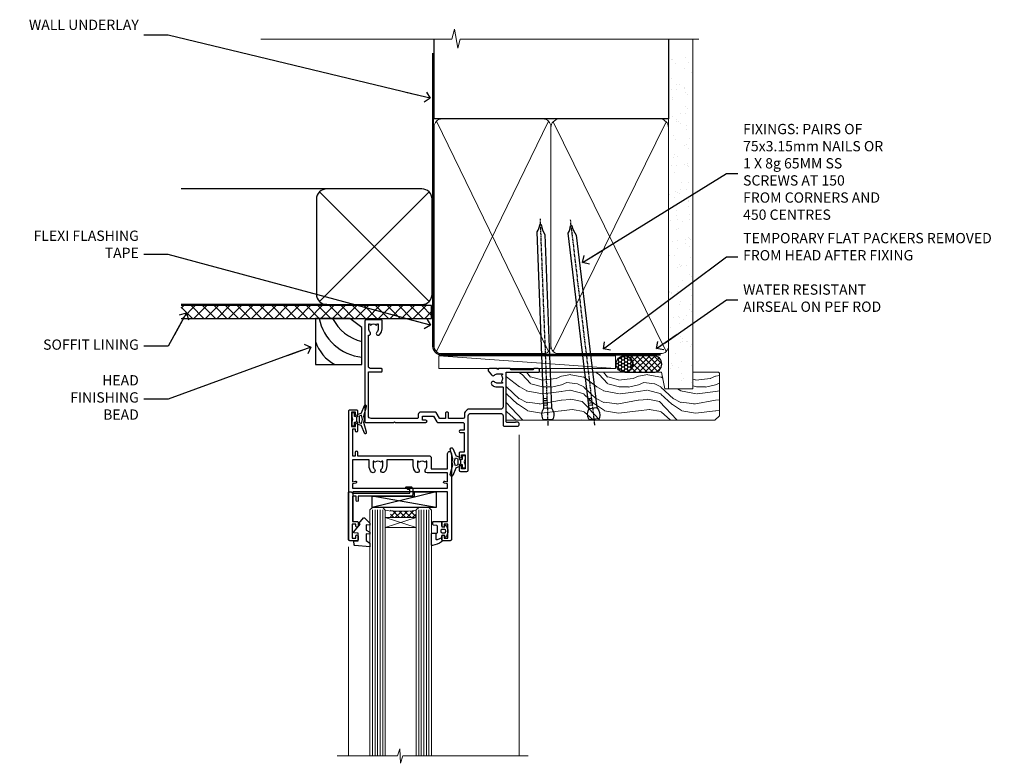
# Model space of a CAD drawing. Units: millimetres. Extents: x 1409 to 344855, y -118 to 2194.
# Drawn here: x 2032 to 2415, y 1904 to 2194 of the extents above; entities that cross this region are included whole.
import ezdxf
from ezdxf import colors
from ezdxf.entities.mleader import LeaderData, LeaderLine
from ezdxf.math import Vec2, Vec3

# ---------------------------------------------------------------- set-up
doc = ezdxf.new("R2010")
doc.units = ezdxf.units.MM
doc.linetypes.add('CENTER', pattern=[2, 1.25, -0.25, 0.25, -0.25])
doc.linetypes.add('Dashed', pattern=[564.444447, 282.222223, -282.222223])
doc.layers.add('Aluminium Systems Ltd Joinery Detail', color=7, linetype='Continuous')
doc.layers.add('Aluminium Systems Ltd Notes', color=7, linetype='Continuous')
doc.styles.get("Standard").update_dxf_attribs({"font": 'arial.ttf'})

# ---------------------------------------------------------------- blocks, each defined once
blk = doc.blocks.new('90mm Framing Head DF')
at = {"layer": 'Aluminium Systems Ltd Joinery Detail'}
h = blk.add_hatch(dxfattribs=at)
h.set_pattern_fill('AR-SAND', color=256, scale=0.15)
h.set_pattern_definition([(37.5, (61.6605, 88.4484), (-0.24, 7.3412), [0, -5.7912, 0, -6.477, 0, -6.19125]), (7.5, (61.6605, 88.448), (6.74285, 10.7524), [0, -3.1242, 0, -5.2197, 0, -2.00025]), (327.5, (56.974, 88.4484), (11.86489, 0.02156), [0, -1.905, 0, -6.858, 0, -8.9535]), (317.5, (56.974, 88.448), (11.45335, 3.34394), [0, -0.9525, 0, -4.4958, 0, -5.1435])])
h.paths.add_polyline_path([(180.61, 83.77), (171.11, 83.77), (171.11, -47.33), (180.61, -47.33)])
at = {"layer": 'Aluminium Systems Ltd Joinery Detail', "lineweight": 5}
for p, q in [((80.8, -32.74), (124.47, 56.84)), ((80.8, 56.84), (124.47, -32.74)), ((126.25, -32.74), (170.19, 56.67, 1)), ((126.28, 56.67), (170.23, -32.74, 1))]:
    blk.add_line(p, q, dxfattribs=at)
at = {"layer": 'Aluminium Systems Ltd Joinery Detail', "linetype": 'Continuous', "lineweight": 5, "ltscale": 0.12, "elevation": -1}
blk.add_lwpolyline([(182.99, 88.77), (90.08, 88.77), (89.18, 85.34), (87.91, 92.75), (86.87, 88.77), (12.47, 88.77)], dxfattribs=at)
at = {"layer": 'Aluminium Systems Ltd Joinery Detail', "linetype": 'Dashed', "lineweight": 5, "ltscale": 0.01, "const_width": 0.25, "elevation": 0.25}
blk.add_lwpolyline([(79.76, 88.58), (79.76, -30.59, 0.414144), (82.95, -33.77), (168.08, -33.77)], format="xyb", dxfattribs=at)
at = {"layer": 'Aluminium Systems Ltd Joinery Detail', "linetype": 'Dashed'}
blk.add_lwpolyline([(171.11, 88.77), (171.11, 57.75), (79.91, 57.75), (79.91, 88.77)], dxfattribs=at)
at = {"layer": 'Aluminium Systems Ltd Joinery Detail', "lineweight": 5, "elevation": 1}
blk.add_lwpolyline([(171.11, 88.77), (171.11, -47.33), (180.61, -47.33), (180.61, 88.77)], dxfattribs=at)
at = {"layer": 'Aluminium Systems Ltd Joinery Detail', "linetype": 'CENTER', "lineweight": 5, "ltscale": 3, "const_width": 0.5, "elevation": 0.5}
blk.add_lwpolyline([(79.38, 83.43), (79.38, -30.59, 0.422885), (82.95, -34.15), (168.08, -34.15)], format="xyb", dxfattribs=at)
at = {"layer": 'Aluminium Systems Ltd Joinery Detail', "lineweight": 5}
for points in [[(125.36, -28.49), (125.36, 54.69, 0.414214), (122.32, 57.73), (82.95, 57.73, 0.414214), (79.91, 54.69), (79.91, -28.49)], [(171.12, -28.69), (171.12, 54.48, 0.368185), (168.08, 57.73), (128.4, 57.73, 0.368185), (125.36, 54.48), (125.36, -28.69)], [(125.36, 52.58), (125.36, -30.59, -0.414214), (122.32, -33.63), (82.95, -33.63, -0.414214), (79.91, -30.59), (79.91, 52.58)], [(171.12, 52.58), (171.12, -30.59, -0.414214), (168.08, -33.63), (128.4, -33.63, -0.414214), (125.36, -30.59), (125.36, 52.58)]]:
    blk.add_lwpolyline(points, format="xyb", dxfattribs=at)
blk = doc.blocks.new('C425-20940')
blk.add_lwpolyline([(1.4, 18), (1.4, 6.02, -0.714925), (2.03, 4.75, 0.197279), (1.5, 3.45), (1.5, 1.6), (1.8, 1.6), (2.16, 2.03, 0.36397), (4.54, 2.03), (4.9, 1.6), (5.2, 1.6), (5.2, 3.45, 0.197279), (4.67, 4.75, -1), (5.73, 5.8, -0.197279), (6.7, 3.45), (6.7, 0.2, -0.414214), (6.5, 0), (0.5, 0, -0.398738), (0, 0.47), (0, 39.5, -0.414214), (0.5, 40), (11.3, 40), (11.6, 39.7), (11.9, 40), (23.7, 40, -1), (23.7, 39), (22.4, 39), (22.4, 37.5), (26.76, 37.5), (28.06, 39.75, -0.267979), (28.49, 40), (38.2, 40, 0.414214), (38.7, 40.5), (38.7, 43), (37.1, 43, -1), (37.1, 43.8), (38.7, 43.8), (38.7, 51.5), (37.2, 51.5, -0.414214), (36.7, 52), (36.7, 53.3, -1), (37.6, 53.3), (37.6, 52.5), (39.1, 52.5), (39.1, 58), (37.6, 58), (37.6, 57.2, -1), (36.7, 57.2), (36.7, 58.5, -0.414214), (37.2, 59), (39.7, 59, -0.414214), (40.2, 58.5), (40.2, 37.37, 0.405593), (41.2, 36.4), (52.8, 36.4, 0.414214), (53.8, 37.4), (53.8, 40.9, -0.414214), (54.3, 41.4), (59.5, 41.4, -0.414214), (60, 40.9), (60, 40.3, -0.414214), (59.5, 39.8), (58.8, 39.8, -0.414214), (58.6, 40), (55.5, 40, 0.414214), (55, 39.5), (55, 20.4), (67.5, 20.4, -0.414214), (68, 19.9), (68, 19.5, -0.414214), (67.5, 19), (65.8, 19), (65.4, 19.4), (56.9, 19.4), (56.5, 19), (52.05, 19), (51.75, 19.3), (51.45, 19), (48.45, 19, -0.622764), (48.05, 19.81), (49.33, 21.46, -0.4504), (50.45, 21.53, 0.197279), (51.75, 21), (53.6, 21), (53.6, 21.3), (53.17, 21.66, 0.36397), (53.17, 24.04), (53.6, 24.4), (53.6, 24.7), (51.75, 24.7, 0.197279), (50.45, 24.17, -1), (49.4, 25.23, -0.13434), (50.94, 26.1), (53.6, 26.1, 0.414214), (53.8, 26.3), (53.8, 33.8, 0.414214), (52.8, 34.8), (40.2, 34.8, -0.197825), (38.8, 36.2), (38.8, 37.9, 0.413974), (38.3, 38.4), (32.55, 38.4), (32.55, 36.4, -0.414214), (32.05, 35.9), (31.85, 35.9, -0.414214), (31.35, 36.4), (31.35, 38.4), (29.3, 38.4, 0.267979), (29.04, 38.25), (27.8, 36.1, -0.267979), (27.45, 35.9), (21.8, 35.9, -0.414214), (20.8, 36.9), (20.8, 37.9, 0.414214), (20.3, 38.4), (2.4, 38.4, 0.414214), (1.4, 37.4), (1.4, 20.2), (6.5, 20.2, -0.414214), (6.7, 20), (6.7, 19.2, -0.414214), (6.5, 19), (2.4, 19, 0.414214)], format="xyb", close=True)
blk = doc.blocks.new('A712-21711')
at = {"flags": 128}
for points in [[(39.5, 51), (36.75, 51, 0.414214), (36.25, 50.5), (36.25, 49.2, 1), (37.15, 49.2), (37.15, 50), (38.65, 50), (38.65, 44.5), (37.15, 44.5), (37.15, 45.3, 1), (36.25, 45.3), (36.25, 44, 0.414214), (36.75, 43.5), (38.4, 43.5), (38.4, 32), (1.6, 32), (1.6, 43.5), (3.25, 43.5, 0.414214), (3.75, 44), (3.75, 45.3, 1), (2.85, 45.3), (2.85, 44.5), (1.35, 44.5), (1.35, 50), (2.85, 50), (2.85, 49.2, 1), (3.75, 49.2), (3.75, 50.5, 0.414214), (3.25, 51), (0.5, 51, 0.414214), (0, 50.5), (0, 0.5, 0.414214), (0.5, 0), (3, 0, 0.414214), (3.5, 0.5), (3.5, 1.8, 1), (2.6, 1.8), (2.6, 1), (1.1, 1), (1.1, 6.5), (2.6, 6.5), (2.6, 5.7, 1), (3.5, 5.7), (3.5, 8.25, 1), (2.6, 8.25), (2.6, 7.5), (1.5, 7.5), (1.5, 18), (2.6, 18), (2.6, 16.45, 1), (3.5, 16.45), (3.5, 18), (31.55, 18, 0.414214), (32.05, 18.5), (32.05, 23), (38.5, 23), (38.5, 17, 1), (40, 17), (40, 50.5, 0.414214)], [(13.87, 24.25, 1), (12.73, 23.14, -0.19526), (13.25, 21.85), (13.25, 20), (12.95, 20), (12.59, 20.43, -0.36397), (10.21, 20.43), (9.85, 20), (9.55, 20), (9.55, 21.85, -0.19526), (10.07, 23.14, 1), (8.93, 24.25, 0.19526), (7.95, 21.85), (7.95, 19.5), (1.5, 19.5), (1.5, 28), (2.63, 27.8, 1.0045), (2.76, 28.59), (1.5, 28.8), (1.5, 30.5), (38.5, 30.5), (38.5, 28.8), (37.24, 28.59, 1.0045), (37.37, 27.8), (38.5, 28), (38.5, 24.5), (30.5, 24.5, 0.663105), (29.93, 23.14, -0.19526), (30.45, 21.85), (30.45, 20), (30.15, 20), (29.79, 20.43, -0.36397), (27.41, 20.43), (27.05, 20), (26.75, 20), (26.75, 21.85, -0.19526), (27.27, 23.14, 1), (26.13, 24.25, 0.19526), (25.15, 21.85), (25.15, 19.5), (14.85, 19.5), (14.85, 21.85, 0.19526)]]:
    blk.add_lwpolyline(points, format="xyb", close=True, dxfattribs=at)
blk = doc.blocks.new('C438-21617')
at = {"flags": 128}
blk.add_lwpolyline([(1.5, 3.7), (1.5, 13.5), (3.3, 13.5, 0.414214), (3.8, 14), (3.8, 15.3, 1), (2.9, 15.3), (2.9, 14.5), (1.4, 14.5), (1.4, 20), (2.9, 20), (2.9, 19.2, 1), (3.8, 19.2), (3.8, 20.5, 0.414214), (3.3, 21), (0.5, 21, 0.414214), (0, 20.5), (0, 2.2, 0.414214), (0.2, 2), (1, 2), (1.5, 2.5), (23.8, 2.5), (23.8, 1), (23.02, 1), (22.36, 0.34, 0.668179), (22.5, 0), (24.25, 0, 0.414214), (25, 0.75), (25, 2.95, 0.414214), (24.25, 3.7), (3.8, 3.7), (3.8, 5.3, 1), (3, 5.3), (3, 3.7)], format="xyb", close=True, dxfattribs=at)
blk = doc.blocks.new('CO112-Comp')
blk.add_lwpolyline([(-2.4, 2.55), (-4.17, 3.38, 0.548619), (-4.6, 3.1), (-4.6, 1.17, 0.198912), (-4.51, 0.96), (-4.19, 0.64, -0.198912), (-4.1, 0.43), (-4.1, -1.87, -0.388879), (-4.37, -2.17), (-5.63, -2.28, 0.388879), (-5.9, -2.57), (-5.9, -3.5, 0.414214), (-5.6, -3.8), (-2.7, -3.8, 0.414214), (-2.4, -3.5), (-2.4, -1.65), (-1.2, -1.65), (-1.2, -2, 0.851224), (-0.62, -2.09), (-0.08, -0.47, 0.161777), (-0.08, 0.47), (-0.62, 2.09, 0.851224), (-1.2, 2), (-1.2, 1.65), (-2.4, 1.65), (-2.4, 3.9, 0.257343), (-2.54, 4.15, 0.086554), (-6.04, 5.59, 0.479584), (-6.4, 5.3), (-6.4, 1.1, 0.414214), (-6.1, 0.8), (-4.35, 0.8)], format="xyb")
blk.add_lwpolyline([(-1.33, 0.75), (-2.3, 0.75, 0.414214), (-2.6, 0.45), (-2.6, -0.45, 0.414214), (-2.3, -0.75), (-1.33, -0.75, 0.323092), (-1.05, -0.54), (-0.93, -0.19, 0.161777), (-0.93, 0.19), (-1.05, 0.54, 0.323092)], format="xyb", close=True)
blk = doc.blocks.new('EL272')
for p, q in [((25, 6), (0, 1.7)), ((25, 0), (0, 6))]:
    blk.add_line(p, q)
blk.add_lwpolyline([(16.5, 0), (25, 0), (25, 6), (0, 6), (0, 1.7), (16.5, 1.7)], close=True)
blk = doc.blocks.new('DY445')
blk.add_lwpolyline([(4.75, 8.84), (6.25, 9.78), (6.25, 11.28), (0.33, 10.76, 0.36397), (0.15, 10.58), (0, 8.91), (1.75, 8.91), (1.75, 5.91), (0, 5.76), (0, 5.46), (2.49, 2.49), (1.95, 2.45), (1.95, 2.15), (3.75, 0), (4.15, 0), (6.25, 2.02), (6.25, 2.82), (4.75, 2.69), (4.75, 4.77), (6.25, 5.51), (6.25, 6.31), (4.75, 6.18)], format="xyb", close=True)
blk = doc.blocks.new('DY223-Comp')
blk.add_line((-1.82, -0.88), (-1.82, 0.88))
for points in [[(0, -2.5), (0, -1.12), (-0.3, 0), (0, 1.12), (0, 2.5), (-1, 2.5), (-1, 1.12, 0.196759), (-1.82, 0.88), (-2.1, 0.96, -0.339454), (-2.25, 1.15), (-2.25, 1.73, 0.315299), (-2.38, 1.92), (-3.47, 2.32, -0.207848), (-3.58, 2.43), (-4.79, 5.26, 0.916781), (-5.74, 4.95), (-4.72, 1.2, -0.13205), (-4.72, 1.1), (-5, 0.05, 0.131652), (-5, -0.05), (-4.72, -1.1, -0.13205), (-4.72, -1.2), (-5.74, -4.95, 0.916781), (-4.79, -5.26), (-3.58, -2.43, -0.207848), (-3.47, -2.32), (-2.38, -1.92, 0.315299), (-2.25, -1.73), (-2.25, -1.15, -0.339454), (-2.1, -0.96), (-1.82, -0.88, 0.196759), (-1, -1.12), (-1, -2.5)], [(-3.08, 1.33), (-3.77, 1.58), (-4.19, 0), (-3.77, -1.58), (-3.08, -1.33, 0.315299), (-2.82, -0.95), (-2.82, 0.95, 0.315299)]]:
    blk.add_lwpolyline(points, format="xyb", close=True)
blk = doc.blocks.new('AL40 DF Awning Head')
at = {"layer": 'Aluminium Systems Ltd Joinery Detail', "lineweight": 5}
h = blk.add_hatch(dxfattribs=at)
h.set_pattern_fill('NET', color=256, scale=0.5, angle=-45)
h.set_pattern_definition([(315, (-991.3555, -506.745), (1.122532, 1.122532), []), (45, (-991.3555, -506.745), (-1.122532, 1.122532), [])])
edge = h.paths.add_edge_path()
edge.add_line((-109.94, -56.31), (-109.94, -56.21))
edge.add_arc((-120.55, -51.31), 11.69, 334.6724, 335.1681, ccw=False)
edge.add_line((-109.98, -56.31), (-109.94, -56.31))
edge = h.paths.add_edge_path()
edge.add_arc((-104.86, -27.68), 26.69, 259.2202, 280.8167)
edge.add_line((-99.85, -53.89), (-99.85, -56.8))
edge.add_line((-99.85, -56.8), (-109.85, -56.8))
edge.add_line((-109.85, -56.8), (-109.85, -53.89))
at = {"layer": 'Aluminium Systems Ltd Joinery Detail', "linetype": 'Continuous', "lineweight": 5}
for p, q in [((-59.76, -24.52), (-59.76, -149.59, -1)), ((-126.15, -68.13), (-126.15, -149.59))]:
    blk.add_line(p, q, dxfattribs=at)
at = {"layer": 'Aluminium Systems Ltd Joinery Detail', "lineweight": 5, "ltscale": 3}
for p, q in [((-116.85, -53.8), (-116.85, -149.59)), ((-115.85, -53.8), (-115.85, -149.59)), ((-114.85, -53.8), (-114.85, -149.59)), ((-113.85, -53.8), (-113.85, -149.59)), ((-112.85, -53.8), (-112.85, -149.59)), ((-98.85, -53.8), (-98.85, -149.59)), ((-97.85, -53.8), (-97.85, -149.59)), ((-96.85, -53.8), (-96.85, -149.59)), ((-95.85, -53.8), (-95.85, -149.59)), ((-94.85, -53.8), (-94.85, -149.59))]:
    blk.add_line(p, q, dxfattribs=at)
at = {"layer": 'Aluminium Systems Ltd Joinery Detail', "lineweight": 5}
for p, q in [((-111.85, -60.67), (-99.85, -56.8)), ((-111.85, -56.8), (-99.85, -60.67))]:
    blk.add_line(p, q, dxfattribs=at)
for points in [[(-111.85, -149.59), (-111.85, -53.89), (-112.85, -52.8), (-116.85, -52.8), (-117.85, -53.8), (-117.85, -149.59)], [(-93.85, -149.59), (-93.85, -53.89), (-94.85, -52.8), (-98.85, -52.8), (-99.85, -53.8), (-99.85, -149.59)]]:
    blk.add_lwpolyline(points, dxfattribs=at)
blk.add_lwpolyline([(-111.85, -56.8), (-99.85, -56.8), (-99.85, -60.67), (-111.85, -60.67)], close=True, dxfattribs=at)
at = {"layer": 'Aluminium Systems Ltd Joinery Detail', "linetype": 'Continuous', "lineweight": 5, "elevation": -1}
blk.add_lwpolyline([(-56.24, -149.59), (-105.03, -149.59), (-105.89, -152.45), (-106.14, -146.81), (-107.05, -149.59), (-130.62, -149.59)], dxfattribs=at)
at = {"layer": 'Aluminium Systems Ltd Joinery Detail', "lineweight": 5}
blk.add_arc((-105.84, -12.48), 41.85, 261.7419, 278.2274, dxfattribs=at)
at = {"rotation": 180}
blk.add_blockref('DY223-Comp', (-124.88, -18.54), dxfattribs=at)
at = {"xscale": -1, "rotation": 180}
blk.add_blockref('DY223-Comp', (-80.82, -35.1), dxfattribs=at)
at = {"layer": 'Aluminium Systems Ltd Joinery Detail', "xscale": -1, "rotation": 180}
for name, p in [('C425-20940', (-119.8, 20.2)), ('A712-21711', (-126.1, -14.8)), ('C438-21617', (-126.15, -44.8)), ('EL272', (-116.99, -46.8)), ('DY445', (-124.09, -56.9)), ('CO112-Comp', (-87.45, -62.05))]:
    blk.add_blockref(name, p, dxfattribs=at)
blk = doc.blocks.new('Nail 75 JH')
at = {"linetype": 'CENTER'}
blk.add_line((0, 2.3), (0, -78.26), dxfattribs=at)
for p, q in [((1.5, -4.49), (-1.5, -4.49)), ((1.5, -5.73), (0.13, -5.73)), ((1.5, -6.6), (0.13, -6.6)), ((1.5, -7.47), (0.13, -7.47)), ((1.5, -8.34), (0.13, -8.34))]:
    blk.add_line(p, q)
blk.add_lwpolyline([(-1.5, -4.49, -0.247527), (-2.06, -0.36, -0.331135), (-1.58, 0), (1.58, 0, -0.331135), (2.06, -0.36, -0.247527), (1.5, -4.49), (1.5, -73.21, 0.124564), (0.28, -75.97), (-0.25, -75.97, 0.101255), (-1.5, -72.05)], format="xyb", close=True)
blk = doc.blocks.new('Plywood Sheet DF AL40 DF Liner')
at = {"layer": 'Aluminium Systems Ltd Joinery Detail'}
h = blk.add_hatch(dxfattribs=at)
h.set_pattern_fill('HONEY', color=0, scale=0.25)
h.set_pattern_definition([(0, (-280.6136, -552.67224), (1.190625, 0.68740766), [0.79375, -1.5875]), (120, (-280.6136, -552.67224), (-1.190625, 0.6874077), [0.79375, -1.5875]), (60, (-280.6136, -552.67224), (3e-09, 1.3748153), [-1.5875, 0.79375])])
h.paths.add_polyline_path([(-29.89, 9.67, 1), (-23.47, 9.67, 1)])
h = blk.add_hatch(dxfattribs=at)
h.set_pattern_fill('ANSI37', color=0, scale=0.5)
h.set_pattern_definition([(45, (-280.6136, -552.6722), (-1.122532, 1.122532), []), (135, (-280.6136, -552.6722), (-1.122532, -1.122532), [])])
h.paths.add_polyline_path([(-15.29, 12.88), (-26.53, 12.88, -1), (-26.53, 6.46), (-15.29, 6.46, 1)])
at = {"layer": 'Aluminium Systems Ltd Joinery Detail', "lineweight": 5}
h = blk.add_hatch(dxfattribs=at)
h.set_pattern_fill('WOOD-3', color=0, scale=97.5, angle=30, style=0, pattern_type=2)
h.set_pattern_definition([(4.7636, (412.314, -7164.265), (-330.0000284, -29.999746), [3.61248, -357.63537]), (348.6901, (415.914, -7163.965), (120.0000226, -29.999929), [4.58913, -148.38147]), (315, (420.414, -7164.865), (-3e-14, -30.00001), [3.39411, -39.03228]), (313.1524, (422.8139, -7167.2649), (420.00008502, -449.99992613), [6.57951, -651.37185]), (347.0054, (427.3139, -7172.065), (-270.000023, 59.9999273), [4.00251, -396.24741]), (360, (431.214, -7172.965), (30, -30), [7.5, -22.5]), (9.4623, (438.714, -7172.965), (-150.0000232, -29.9999442), [3.64965, -178.83321]), (5.7106, (412.314, -7172.365), (-269.9999827, -30.0000394), [3.01497, -298.48131]), (360, (415.314, -7172.065), (30, -30), [4.5, -25.5]), (331.6992, (419.8139, -7172.065), (329.9998536, -180.0002662), [4.42944, -438.51525]), (307.875, (423.714, -7174.165), (-120.0000559, 149.999973), [6.84105, -335.21157]), (320.7106, (427.9139, -7179.565), (180.0000192, -149.99998896), [4.26381, -422.11632]), (353.6598, (431.214, -7182.265), (239.9999821, -30.0000474), [5.43324, -266.22831]), (11.8887, (436.6139, -7182.8649), (-419.99991903, -90.00031606), [5.82495, -576.66969]), (6.7098, (412.3139, -7181.6649), (270.00002993, 29.99981644), [5.13516, -508.3821]), (356.6335, (417.4139, -7181.0649), (479.99997966, -30.0003289), [5.10882, -505.77279]), (326.3099, (422.514, -7181.365), (-59.999987, 30.00004), [5.40834, -102.75822]), (312.5104, (427.0139, -7184.365), (299.99972155, -330.0002602), [4.88364, -483.48096]), (345.0686, (430.3139, -7187.965), (330.00001605, -89.9999086), [4.65726, -461.06799]), (360, (434.814, -7189.165), (30, -30), [3.6, -26.4]), (12.9946, (438.4139, -7189.165), (270.000023, 59.9999273), [4.00251, -396.24741]), (360, (421.614, -7159.165), (30, -30), [0, -30]), (136.8476, (425.8139, -7163.6649), (449.99992613, -420.00008502), [6.57951, -651.37185]), (153.4349, (421.014, -7189.165), (-29.999975, 30.00004), [2.68329, -64.39875]), (171.8699, (418.614, -7187.965), (-179.9999933, 29.9999807), [4.24263, -207.88938]), (203.1986, (414.414, -7187.365), (-149.999992, -60.0000398), [2.28474, -226.18845]), (333.4349, (425.814, -7163.665), (29.999975, -30.00004), [3.35409, -63.72795]), (353.2902, (428.8139, -7165.1649), (-270.00002993, 29.99981644), [5.13516, -508.3821]), (10.1247, (433.9139, -7165.7649), (509.99996369, 90.00025766), [8.53287, -844.75488]), (10.3048, (412.314, -7160.965), (180.0000288, 29.9998463), [3.35409, -332.05608]), (344.4759, (415.6139, -7160.3649), (-330.00003074, 89.99993333), [5.60445, -554.84178]), (317.1211, (421.0139, -7161.8649), (-390.0000238, 359.9999926), [5.7315, -567.41769]), (325.3048, (425.2139, -7165.765), (299.99982777, -210.0002583), [4.74342, -469.59822]), (350.5377, (429.114, -7168.465), (150.0000232, -29.9999442), [5.47449, -177.0084]), (6.5819, (434.5139, -7169.3649), (-510.00004314, -59.99960101), [7.85175, -777.3234]), (8.1301, (412.314, -7168.465), (-179.9999933, -29.9999807), [4.24263, -207.88938]), (348.6901, (416.514, -7167.865), (120.0000226, -29.999929), [4.58913, -148.38147]), (317.4896, (421.0139, -7168.765), (-330.0002602, 299.99972155), [4.88364, -483.48096]), (315, (424.614, -7172.065), (-3e-14, -30.00001), [5.51544, -36.91098]), (342.646, (428.5139, -7175.965), (-390.00006057, 119.99983507), [5.02893, -497.86272]), (3.3665, (433.3139, -7177.4649), (-479.99997966, -30.0003289), [5.10882, -505.77279]), (17.1027, (438.4139, -7177.165), (300.0000519, 89.9998648), [4.08045, -403.96368]), (8.7462, (412.3139, -7175.965), (209.9999801, 30.0001259), [3.94587, -390.64251]), (345.0686, (416.2139, -7175.365), (330.00001605, -89.9999086), [4.65726, -461.06799]), (327.9946, (420.714, -7176.565), (-149.9999683, 90.0000332), [5.6604, -277.35906]), (310.1009, (425.5139, -7179.5649), (-329.9999418, 390.00005789), [7.45185, -737.7327]), (344.0546, (430.314, -7185.265), (-120.0000038, 29.9999967), [4.36806, -214.03524]), (6.009, (434.5139, -7186.4649), (299.99999253, 29.99997952), [5.7315, -567.41769]), (23.1986, (440.214, -7185.865), (149.999992, 60.0000398), [2.28474, -226.18845]), (9.4623, (412.314, -7184.965), (-150.0000232, -29.9999442), [3.64965, -178.83321]), (349.992, (415.9139, -7184.3649), (329.99998664, -60.00010416), [5.17881, -512.7015]), (322.5946, (421.0139, -7185.2649), (389.99977395, -300.00029858), [6.42027, -635.60775]), (330.9454, (426.114, -7159.165), (210.0000115, -120.0000008), [3.08868, -305.78022]), (349.2157, (428.8139, -7160.6649), (-479.9999851, 90.0000165), [6.41328, -634.91349]), (7.125, (435.114, -7161.865), (-210.0000114, -29.9999485), [7.25604, -234.6117])])
h.paths.add_polyline_path([(10.37, -10.44), (8.5, -12.21), (-72.65, -12.21), (-72.65, 6.46), (-12.21, 6.46), (-10.88, 0), (0, 0), (0, 6.46), (9.94, 6.46), (10.37, 6.05)])
at = {"layer": 'Aluminium Systems Ltd Joinery Detail', "color": 0, "lineweight": 5}
blk.add_line((-98.92, 12.88, 1), (-30.15, 7.86), dxfattribs=at)
at = {"layer": 'Aluminium Systems Ltd Joinery Detail', "color": 0, "lineweight": 5, "elevation": 1}
blk.add_lwpolyline([(-98.92, 12.88), (-30.15, 12.88), (-30.15, 7.86), (-98.92, 7.86)], close=True, dxfattribs=at)
at = {"layer": 'Aluminium Systems Ltd Joinery Detail', "color": 0, "elevation": 1}
blk.add_lwpolyline([(-26.53, 6.46), (-15.29, 6.46, 1), (-15.29, 12.88), (-26.53, 12.88, -1)], format="xyb", close=True, dxfattribs=at)
at = {"layer": 'Aluminium Systems Ltd Joinery Detail', "color": 0, "lineweight": 5}
blk.add_lwpolyline([(9.94, 6.46), (0, 6.46), (0, 0), (-10.88, 0), (-12.21, 6.46), (-72.65, 6.46), (-72.65, -12.21), (8.5, -12.21), (10.37, -10.44), (10.37, 6.05)], close=True, dxfattribs=at)
at = {"layer": 'Aluminium Systems Ltd Joinery Detail', "color": 0}
blk.add_circle((-26.68, 9.67, 1), 3.21, dxfattribs=at)
for p, rotation in [((-56.35, -11.98, 1), 182.193320942632), ((-38.38, -11.89, 1), 186.7683232742154)]:
    blk.add_blockref('Nail 75 JH', p, dxfattribs=dict(at, rotation=rotation))
blk = doc.blocks.new('_Open90')
at = {"color": 0, "linetype": 'ByBlock', "lineweight": -2}
for p, q in [((0, 0), (-2.44, 0)), ((-0.5, 0.5), (0, 0)), ((0, 0), (-0.5, -0.5))]:
    blk.add_line(p, q, dxfattribs=at)
blk = doc.blocks.new('Soffit Bead')
at = {"color": 0}
for points in [[(-4.72, 0), (-18, 0), (-18, -18), (0, -18), (0, -3.54), (-4.72, 0)], [(-4.72, 0), (-12, 0)], [(0, -12), (0, -3.54)]]:
    blk.add_lwpolyline(points, dxfattribs=at)
for centre, radius, start, end in [((3.68, 7.45), 16.79, 206.345, 257.3246), ((2.06, 3.9), 19.11, 191.7794, 263.8215), ((-2.86, -4.04), 15.93, 198.1551, 241.2344)]:
    blk.add_arc(centre, radius, start, end, dxfattribs=at)
blk = doc.blocks.new('Plywood Sheet DF Soffit Head AL40 DF')
at = {"layer": 'Aluminium Systems Ltd Joinery Detail'}
h = blk.add_hatch(dxfattribs=at)
h.set_pattern_fill('ANSI37', color=0)
h.set_pattern_definition([(45, (0.0363, -8.2665), (-2.24506, 2.24506), []), (135, (0.0363, -8.2665), (-2.24506, -2.24506), [])])
h.paths.add_polyline_path([(39.54, 2.44), (-57.91, 2.44), (-57.91, -2.56), (39.54, -2.56)])
at = {"layer": 'Aluminium Systems Ltd Joinery Detail', "color": 0}
for p, q in [((-1.29, 47.85), (-57.91, 47.85)), ((-4.12, 4.02), (38.54, 46.68)), ((38.54, 4.02), (-4.12, 46.68)), ((-1.29, 2.85), (-57.91, 2.85))]:
    blk.add_line(p, q, dxfattribs=at)
blk.add_lwpolyline([(-5.29, 6.85, 0.414214), (-1.29, 2.85), (35.71, 2.85, 0.414214), (39.71, 6.85), (39.71, 43.85, 0.414214), (35.71, 47.85), (-1.29, 47.85, 0.414214), (-5.29, 43.85)], format="xyb", close=True, dxfattribs=at)
blk.add_lwpolyline([(-57.91, -2.56), (39.54, -2.56), (39.54, 2.44), (-57.91, 2.44)], dxfattribs=at)
at = {"layer": 'Aluminium Systems Ltd Joinery Detail', "color": 0, "linetype": 'Dashed'}
blk.add_blockref('Soffit Bead', (12.37, -2.56), dxfattribs=at)
blk = doc.blocks.new('Plywood Sheet DF Soffit Head Text AL40 DF')
at = {"layer": 'Aluminium Systems Ltd Notes', "color": 3, "lineweight": 5, "ltscale": 0.12}
ml = blk.add_multileader_mtext('Standard', dxfattribs=at)
ml.set_content('WALL UNDERLAY', color=3)
ml.set_leader_properties(color=8)
ml.set_arrow_properties(name='OPEN90')
ml.build(insert=Vec2(0, 0))
ml.multileader.update_dxf_attribs({"text_left_attachment_type": 2, "text_right_attachment_type": 2})
ctx = ml.context
ctx.base_point, ctx.plane_origin = Vec3(-106.41, 104.82), Vec3(33.32, 48.3)
ctx.left_attachment, ctx.right_attachment, ctx.text_align_type = 2, 2, 2
notes = []
notes.append((ctx, [(0, (1, 1, 0), (-63.07, 104.82), (-1, 0), 9.4, [(0, [(38.95, 80.21)], 0, [])])]))
ctx.mtext.insert, ctx.mtext.width, ctx.mtext.alignment, ctx.mtext.line_spacing_style, ctx.mtext.flow_direction = Vec3(-74.47, 110.82), 46.3575, 3, 2, 5
ml = blk.add_multileader_mtext('Standard', dxfattribs=at)
ml.set_content('FLEXI FLASHING TAPE', color=3)
ml.set_leader_properties(color=8)
ml.set_arrow_properties(name='OPEN90')
ml.build(insert=Vec2(0, 0))
ml.multileader.update_dxf_attribs({"text_left_attachment_type": 2, "text_right_attachment_type": 2})
ctx = ml.context
ctx.base_point, ctx.plane_origin = Vec3(-103.6, 19.37), Vec3(-27.37, -89.98)
ctx.left_attachment, ctx.right_attachment, ctx.text_align_type = 2, 2, 2
notes.append((ctx, [(0, (1, 1, 0), (-63.07, 19.37), (-1, 0), 9.4, [(0, [(39.07, -8.13)], 0, [])])]))
ctx.mtext.insert, ctx.mtext.width, ctx.mtext.alignment, ctx.mtext.line_spacing_style, ctx.mtext.flow_direction = Vec3(-74.47, 28.7), 41.677, 3, 2, 5
ml = blk.add_multileader_mtext('Standard', dxfattribs=at)
ml.set_content('SOFFIT LINING', color=3)
ml.set_leader_properties(color=8)
ml.set_arrow_properties(name='OPEN90')
ml.build(insert=Vec2(0, 0))
ml.multileader.update_dxf_attribs({"text_left_attachment_type": 2, "text_right_attachment_type": 2})
ctx = ml.context
ctx.base_point, ctx.plane_origin = Vec3(-115.92, -16.35), Vec3(-31.55, -94.21)
ctx.left_attachment, ctx.right_attachment, ctx.text_align_type = 2, 2, 2
notes.append((ctx, [(0, (1, 1, 0), (-63.07, -16.35), (-1, 0), 9.4, [(0, [(-55.93, -3.27)], 0, [])])]))
ctx.mtext.insert, ctx.mtext.width, ctx.mtext.alignment, ctx.mtext.line_spacing_style, ctx.mtext.flow_direction = Vec3(-74.47, -13.68), 41.677, 3, 2, 5
ml = blk.add_multileader_mtext('Standard', dxfattribs=at)
ml.set_content('HEAD FINISHING BEAD', color=3)
ml.set_leader_properties(color=8)
ml.set_arrow_properties(name='OPEN90')
ml.build(insert=Vec2(0, 0))
ml.multileader.update_dxf_attribs({"text_left_attachment_type": 2, "text_right_attachment_type": 2})
ctx = ml.context
ctx.base_point, ctx.plane_origin = Vec3(-103.91, -36.91), Vec3(-31.55, -114.77)
ctx.left_attachment, ctx.right_attachment, ctx.text_align_type = 2, 2, 2
notes.append((ctx, [(0, (1, 1, 0), (-63.07, -36.91), (-1, 0), 9.4, [(0, [(-7.51, -16.66)], 0, [])])]))
ctx.mtext.insert, ctx.mtext.width, ctx.mtext.alignment, ctx.mtext.line_spacing_style, ctx.mtext.flow_direction = Vec3(-74.47, -27.58), 41.677, 3, 2, 5
for ctx, leaders in notes:
    for number, flags, end, landing, length, lines in leaders:
        leader = LeaderData()
        leader.index, (leader.has_last_leader_line, leader.has_dogleg_vector, leader.attachment_direction) = number, flags
        leader.last_leader_point, leader.dogleg_vector, leader.dogleg_length = Vec3(end), Vec3(landing), length
        for number, points, colour, breaks in lines:
            line = LeaderLine()
            line.index, line.vertices, line.color, line.breaks = number, Vec3.list(points), colors.encode_raw_color(colour), breaks
            leader.lines.append(line)
        ctx.leaders.append(leader)
blk = doc.blocks.new('Liner Head Text')
at = {"layer": 'Aluminium Systems Ltd Notes', "color": 3, "lineweight": 5, "ltscale": 0.12}
ml = blk.add_multileader_mtext('Standard', dxfattribs=at)
ml.set_content('FIXINGS: PAIRS OF 75x3.15mm NAILS OR 1 X 8g 65MM SS SCREWS AT 150 FROM CORNERS AND 450 CENTRES', color=3)
ml.set_leader_properties(color=8)
ml.set_arrow_properties(name='OPEN90')
ml.build(insert=Vec2(0, 0))
ml.multileader.update_dxf_attribs({"text_left_attachment_type": 2, "text_right_attachment_type": 2})
ctx = ml.context
ctx.base_point, ctx.plane_origin = Vec3(14.2, 83.82, -1), Vec3(-210.37, -58.04, -1)
ctx.left_attachment, ctx.right_attachment = 2, 2
notes = []
notes.append((ctx, [(0, (1, 1, 0), (9.73, 83.82, -1), (1, 0), 4.46, [(0, [(-46.32, 49.15, -1)], 0, [])])]))
ctx.mtext.insert, ctx.mtext.width, ctx.mtext.line_spacing_style, ctx.mtext.flow_direction = Vec3(16.2, 103.15, -1), 55.1661, 2, 5
ml = blk.add_multileader_mtext('Standard', dxfattribs=at)
ml.set_content('TEMPORARY FLAT PACKERS REMOVED FROM HEAD AFTER FIXING', color=3)
ml.set_leader_properties(color=8)
ml.set_arrow_properties(name='OPEN90')
ml.build(insert=Vec2(0, 0))
ml.multileader.update_dxf_attribs({"text_left_attachment_type": 2, "text_right_attachment_type": 2})
ctx = ml.context
ctx.base_point, ctx.plane_origin = Vec3(14.2, 51.36, -1), Vec3(-133.29, 168.9, -1)
ctx.left_attachment, ctx.right_attachment = 2, 2
notes.append((ctx, [(0, (1, 1, 0), (9.73, 51.36, -1), (1, 0), 4.46, [(0, [(-38.18, 15.52, -1)], 0, [])])]))
ctx.mtext.insert, ctx.mtext.width, ctx.mtext.defined_height, ctx.mtext.line_spacing_style, ctx.mtext.flow_direction = Vec3(16.2, 60.69, -1), 101.6538, 9.45, 2, 5
ml = blk.add_multileader_mtext('Standard', dxfattribs=at)
ml.set_content('WATER RESISTANT\\PAIRSEAL ON PEF ROD', color=3)
ml.set_leader_properties(color=8)
ml.set_arrow_properties(name='OPEN90')
ml.build(insert=Vec2(0, 0))
ml.multileader.update_dxf_attribs({"text_left_attachment_type": 2, "text_right_attachment_type": 2})
ctx = ml.context
ctx.base_point, ctx.plane_origin = Vec3(14.2, 34.65, -1), Vec3(-144.98, 3.25, -1)
ctx.left_attachment, ctx.right_attachment = 2, 2
notes.append((ctx, [(0, (1, 1, 0), (9.73, 34.65, -1), (1, 0), 4.46, [(0, [(-17.45, 15.69, -1)], 0, [])])]))
ctx.mtext.insert, ctx.mtext.width, ctx.mtext.line_spacing_style, ctx.mtext.flow_direction = Vec3(16.2, 40.65, -1), 79.8654, 2, 5
for ctx, leaders in notes:
    for number, flags, end, landing, length, lines in leaders:
        leader = LeaderData()
        leader.index, (leader.has_last_leader_line, leader.has_dogleg_vector, leader.attachment_direction) = number, flags
        leader.last_leader_point, leader.dogleg_vector, leader.dogleg_length = Vec3(end), Vec3(landing), length
        for number, points, colour, breaks in lines:
            line = LeaderLine()
            line.index, line.vertices, line.color, line.breaks = number, Vec3.list(points), colors.encode_raw_color(colour), breaks
            leader.lines.append(line)
        ctx.leaders.append(leader)

msp = doc.modelspace()

# ---------------------------------------------------------------- block references
at = {"layer": 'Aluminium Systems Ltd Joinery Detail', "color": 6}
msp.add_blockref('90mm Framing Head DF', (2113.03, 2097.61), dxfattribs=at)
at = {"layer": 'Aluminium Systems Ltd Joinery Detail'}
for name, p in [('Plywood Sheet DF Soffit Head AL40 DF', (2152.44, 2080.27)), ('Plywood Sheet DF AL40 DF Liner', (2293.64, 2050.28, 1)), ('AL40 DF Awning Head', (2285.79, 2056.94, 1))]:
    msp.add_blockref(name, p, dxfattribs=at)
at = {"layer": 'Aluminium Systems Ltd Notes', "color": 3}
msp.add_blockref('Plywood Sheet DF Soffit Head Text AL40 DF', (2152.49, 2083.19, 2), dxfattribs=at)
at = {"layer": 'Aluminium Systems Ltd Notes', "color": 3, "linetype": 'Dashed'}
msp.add_blockref('Liner Head Text', (2296.99, 2050.28), dxfattribs=at)

doc.saveas('drawing.dxf')
